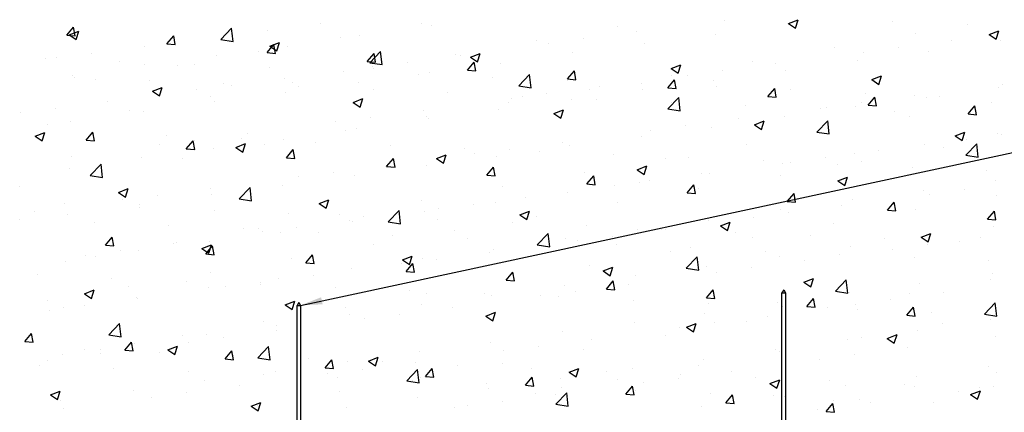
# Model space of a CAD drawing. Extents: x -6.3 to 12.8, y -0.4 to 18.8.
# Drawn here: x -1 to 6, y 11.1 to 14 of the extents above; entities that cross this region are included whole.
import ezdxf

# ---------------------------------------------------------------- set-up
doc = ezdxf.new("R2010")
doc.units = 0
doc.header["$MEASUREMENT"] = 0
doc.layers.get('0').update_dxf_attribs({"linetype": 'CONTINUOUS'})
doc.dimstyles.get("Standard").update_dxf_attribs({"dimtxt": 0.18, "dimasz": 0.18, "dimexe": 0.18, "dimexo": 0.0625, "dimgap": 0.09, "dimtad": 0, "dimtih": 1, "dimtoh": 1, "dimdec": 4, "dimzin": 0, "dimdsep": 46, "dimtxsty": 'Standard', "dimcen": 0.09, "dimadec": 0, "dimazin": 0, "dimtfac": 1, "dimtdec": 4, "dimtofl": 0, "dimtmove": 0, "dimatfit": 0, "dimfxl": 0, "dimtolj": 1, "dimtzin": 0, "dimarcsym": 0})

# ---------------------------------------------------------------- blocks, each defined once
blk = doc.blocks.new('concrete')
at = {"linetype": 'Continuous'}
for p, q in [((24.4892, 13.9344), (24.5592, 13.9613)), ((24.539, 13.9008), (24.5592, 13.9612)), ((19.3213, 13.8507), (19.3695, 13.9082)), ((19.3811, 13.8455), (19.3695, 13.9082)), ((19.3737, 13.8953), (19.3737, 13.8953)), ((20.4234, 13.8187), (20.5013, 13.8998)), ((20.5123, 13.8049), (20.5013, 13.8998)), ((21.1401, 13.9363), (21.1401, 13.9363)), ((21.8617, 13.9343), (21.8617, 13.9343)), ((21.9323, 13.9172), (21.9323, 13.9172)), ((23.2677, 13.915), (23.2677, 13.915)), ((24.0298, 13.9569), (24.0298, 13.9569)), ((24.4826, 13.9327), (24.4826, 13.9327)), ((24.4892, 13.9344), (24.539, 13.9008)), ((25.2348, 13.9467), (25.2348, 13.9467)), ((25.7686, 13.9242), (25.7686, 13.9242)), ((19.3213, 13.8507), (19.3811, 13.8455)), ((19.3376, 13.8521), (19.4076, 13.879)), ((19.3376, 13.8521), (19.3873, 13.8186)), ((19.3874, 13.8186), (19.4076, 13.879)), ((20.0385, 13.788), (20.0868, 13.8454)), ((20.0983, 13.7827), (20.0868, 13.8454)), ((20.511, 13.8534), (20.511, 13.8534)), ((20.7614, 13.8864), (20.7614, 13.8864)), ((21.2785, 13.8342), (21.2785, 13.8342)), ((21.4189, 13.8468), (21.4189, 13.8468)), ((23.0196, 13.8239), (23.0196, 13.8239)), ((23.3983, 13.8738), (23.3983, 13.8738)), ((23.9632, 13.8577), (23.9632, 13.8577)), ((25.3991, 13.8653), (25.3991, 13.8653)), ((25.9263, 13.8543), (25.9964, 13.8812)), ((25.9263, 13.8543), (25.9761, 13.8208)), ((25.9761, 13.8207), (25.9964, 13.8812)), ((19.8795, 13.7703), (19.8795, 13.7703)), ((20.0385, 13.788), (20.0983, 13.7827)), ((20.4234, 13.8187), (20.5123, 13.8049)), ((20.7558, 13.7252), (20.804, 13.7827)), ((20.7747, 13.772), (20.8447, 13.7989)), ((20.7747, 13.772), (20.8245, 13.7385)), ((20.8156, 13.72), (20.804, 13.7827)), ((20.8245, 13.7385), (20.8448, 13.7989)), ((20.8995, 13.7718), (20.8995, 13.7718)), ((22.6845, 13.8149), (22.6845, 13.8149)), ((22.7692, 13.791), (22.7692, 13.791)), ((23.4581, 13.7937), (23.4581, 13.7937)), ((24.8159, 13.7652), (24.8159, 13.7652)), ((25.2777, 13.7614), (25.2777, 13.7614)), ((25.6565, 13.8113), (25.6565, 13.8113)), ((26.0083, 13.8092), (26.0083, 13.8092)), ((19.168, 13.6838), (19.168, 13.6838)), ((19.2504, 13.6875), (19.2504, 13.6875)), ((19.5008, 13.7204), (19.5008, 13.7204)), ((20.3944, 13.7078), (20.3944, 13.7078)), ((20.6953, 13.7341), (20.6953, 13.7341)), ((20.7558, 13.7252), (20.8156, 13.72)), ((21.4731, 13.6625), (21.5213, 13.7199)), ((21.4906, 13.6531), (21.5685, 13.7343)), ((21.5329, 13.6572), (21.5213, 13.7199)), ((21.5796, 13.6393), (21.5685, 13.7343)), ((22.1013, 13.7148), (22.1013, 13.7148)), ((22.1377, 13.7078), (22.1377, 13.7078)), ((22.2119, 13.6919), (22.2819, 13.7188)), ((22.2119, 13.6919), (22.2616, 13.6584)), ((22.2616, 13.6584), (22.2819, 13.7188)), ((22.9446, 13.7233), (22.9446, 13.7233)), ((25.0274, 13.7285), (25.0274, 13.7285)), ((25.4889, 13.7342), (25.4889, 13.7342)), ((19.7018, 13.6613), (19.7018, 13.6613)), ((19.8809, 13.6374), (19.8809, 13.6374)), ((20.1121, 13.634), (20.1121, 13.634)), ((20.2356, 13.6387), (20.2356, 13.6387)), ((20.7695, 13.6162), (20.7695, 13.6162)), ((21.4731, 13.6625), (21.5328, 13.6572)), ((21.4906, 13.6531), (21.5796, 13.6394)), ((21.5086, 13.625), (21.5086, 13.625)), ((21.5181, 13.6146), (21.5181, 13.6146)), ((21.7589, 13.658), (21.7589, 13.658)), ((22.1903, 13.5997), (22.2385, 13.6572)), ((22.2501, 13.5945), (22.2385, 13.6571)), ((22.4252, 13.6483), (22.4252, 13.6483)), ((23.649, 13.6119), (23.719, 13.6387)), ((23.649, 13.6119), (23.6987, 13.5783)), ((23.6987, 13.5783), (23.719, 13.6387)), ((24.2327, 13.6651), (24.2327, 13.6651)), ((24.3958, 13.6453), (24.3958, 13.6453)), ((24.9838, 13.6702), (24.9838, 13.6702)), ((19.3615, 13.5624), (19.3615, 13.5624)), ((19.3788, 13.5495), (19.3788, 13.5495)), ((20.877, 13.5419), (20.877, 13.5419)), ((21.3033, 13.5936), (21.3033, 13.5936)), ((21.8371, 13.5711), (21.8371, 13.5711)), ((21.9201, 13.5843), (21.9201, 13.5843)), ((22.1903, 13.5997), (22.2501, 13.5945)), ((22.3709, 13.5485), (22.3709, 13.5485)), ((22.5579, 13.4876), (22.6357, 13.5688)), ((22.6468, 13.4738), (22.6358, 13.5688)), ((22.9076, 13.537), (22.9558, 13.5944)), ((22.9674, 13.5317), (22.9558, 13.5944)), ((23.6496, 13.565), (23.6496, 13.565)), ((23.7668, 13.5625), (23.7668, 13.5625)), ((24.0171, 13.5955), (24.0171, 13.5955)), ((24.4704, 13.5998), (24.4704, 13.5998)), ((25.0861, 13.5318), (25.1561, 13.5587)), ((25.1359, 13.4982), (25.1561, 13.5586)), ((19.5289, 13.5339), (19.5289, 13.5339)), ((19.9127, 13.527), (19.9127, 13.527)), ((19.9345, 13.4495), (20.0045, 13.4764)), ((19.9843, 13.4159), (20.0045, 13.4764)), ((20.4465, 13.5044), (20.4465, 13.5044)), ((20.4983, 13.492), (20.4983, 13.492)), ((20.9349, 13.5145), (20.9349, 13.5145)), ((20.9803, 13.4818), (20.9803, 13.4818)), ((21.4067, 13.5139), (21.4067, 13.5139)), ((22.5579, 13.4876), (22.6468, 13.4738)), ((22.9048, 13.5259), (22.9048, 13.5259)), ((22.9076, 13.537), (22.9674, 13.5317)), ((23.1352, 13.4794), (23.1352, 13.4794)), ((23.4386, 13.5034), (23.4386, 13.5034)), ((23.6248, 13.4742), (23.6731, 13.5317)), ((23.6248, 13.4742), (23.6846, 13.469)), ((23.6846, 13.469), (23.6731, 13.5316)), ((23.951, 13.5248), (23.951, 13.5248)), ((23.9724, 13.4808), (23.9724, 13.4808)), ((24.3421, 13.4115), (24.3903, 13.4689)), ((24.4019, 13.4062), (24.3903, 13.4689)), ((25.0861, 13.5318), (25.1359, 13.4982)), ((25.9962, 13.4763), (25.9962, 13.4763)), ((26.0249, 13.5), (26.0249, 13.5)), ((19.9345, 13.4495), (19.9843, 13.416)), ((20.248, 13.459), (20.248, 13.459)), ((20.3517, 13.4144), (20.3517, 13.4144)), ((20.8873, 13.4389), (20.8873, 13.4389)), ((21.3716, 13.3694), (21.4417, 13.3963)), ((21.4214, 13.3358), (21.4417, 13.3963)), ((21.5141, 13.4593), (21.5141, 13.4593)), ((22.048, 13.4367), (22.048, 13.4367)), ((22.5061, 13.3966), (22.5061, 13.3966)), ((22.5818, 13.4142), (22.5818, 13.4142)), ((22.7565, 13.4295), (22.7565, 13.4295)), ((23.0664, 13.4649), (23.0664, 13.4649)), ((23.4459, 13.4608), (23.4459, 13.4608)), ((23.6251, 13.3221), (23.703, 13.4033)), ((23.714, 13.3083), (23.703, 13.4033)), ((24.3421, 13.4115), (24.4019, 13.4062)), ((24.5062, 13.4583), (24.5062, 13.4583)), ((25.04, 13.4357), (25.04, 13.4357)), ((25.0594, 13.3487), (25.1076, 13.4062)), ((25.1192, 13.3435), (25.1076, 13.4061)), ((25.3934, 13.4169), (25.3934, 13.4169)), ((25.4768, 13.4013), (25.4768, 13.4013)), ((25.5739, 13.4132), (25.5739, 13.4132)), ((19.2377, 13.326), (19.2377, 13.326)), ((19.6164, 13.3759), (19.6164, 13.3759)), ((20.3822, 13.3749), (20.3822, 13.3749)), ((21.3716, 13.3694), (21.4214, 13.3359)), ((22.4832, 13.3648), (22.4832, 13.3648)), ((22.9325, 13.3904), (22.9325, 13.3904)), ((23.1156, 13.3916), (23.1156, 13.3916)), ((23.6494, 13.3691), (23.6494, 13.3691)), ((24.1832, 13.3465), (24.1832, 13.3465)), ((24.7643, 13.3341), (24.7643, 13.3341)), ((24.9717, 13.3373), (24.9717, 13.3373)), ((25.0147, 13.367), (25.0147, 13.367)), ((25.0594, 13.3487), (25.1191, 13.3435)), ((25.7766, 13.2859), (25.8248, 13.3434)), ((25.8364, 13.2807), (25.8248, 13.3434)), ((25.941, 13.3688), (25.941, 13.3688)), ((18.9873, 13.2931), (18.9873, 13.2931)), ((19.7685, 13.3143), (19.7685, 13.3143)), ((19.8688, 13.3045), (19.8688, 13.3045)), ((21.4959, 13.2635), (21.4959, 13.2635)), ((21.8746, 13.3134), (21.8746, 13.3134)), ((21.9, 13.2647), (21.9, 13.2647)), ((22.4131, 13.3154), (22.4131, 13.3154)), ((22.8088, 13.2893), (22.8788, 13.3162)), ((22.8088, 13.2893), (22.8585, 13.2558)), ((22.8585, 13.2558), (22.8788, 13.3162)), ((23.6251, 13.3221), (23.714, 13.3083)), ((24.4582, 13.2669), (24.4582, 13.2669)), ((24.7171, 13.324), (24.7171, 13.324)), ((25.2509, 13.3014), (25.2509, 13.3014)), ((25.3578, 13.2687), (25.3578, 13.2687)), ((25.7766, 13.2859), (25.8364, 13.2807)), ((25.7847, 13.2788), (25.7847, 13.2788)), ((19.1853, 13.2142), (19.1853, 13.2142)), ((19.3494, 13.2295), (19.3494, 13.2295)), ((21.2455, 13.2306), (21.2455, 13.2306)), ((21.908, 13.2514), (21.908, 13.2514)), ((23.754, 13.2011), (23.754, 13.2011)), ((23.9389, 13.1919), (23.9389, 13.1919)), ((24.1328, 13.2509), (24.1328, 13.2509)), ((24.2459, 13.2092), (24.3159, 13.2361)), ((24.2459, 13.2092), (24.2956, 13.1757)), ((24.2956, 13.1757), (24.3159, 13.2361)), ((24.6923, 13.1566), (24.7702, 13.2378)), ((24.7813, 13.1428), (24.7702, 13.2377)), ((19.0943, 13.127), (19.1643, 13.1539)), ((19.0943, 13.127), (19.144, 13.0934)), ((19.144, 13.0934), (19.1643, 13.1538)), ((19.46, 13.0985), (19.5082, 13.156)), ((19.5029, 13.153), (19.5029, 13.153)), ((19.5198, 13.0933), (19.5083, 13.156)), ((20.0367, 13.1304), (20.0367, 13.1304)), ((20.614, 13.1474), (20.614, 13.1474)), ((21.3168, 13.1646), (21.3168, 13.1646)), ((21.3945, 13.181), (21.3945, 13.181)), ((23.4337, 13.1279), (23.4337, 13.1279)), ((23.5037, 13.1681), (23.5037, 13.1681)), ((24.6923, 13.1566), (24.7813, 13.1428)), ((24.7746, 13.1686), (24.7746, 13.1686)), ((25.683, 13.1292), (25.753, 13.156)), ((25.683, 13.1292), (25.7328, 13.0956)), ((25.7328, 13.0956), (25.7531, 13.156)), ((25.984, 13.1434), (25.984, 13.1434)), ((26.0122, 13.1386), (26.0122, 13.1386)), ((19.46, 13.0985), (19.5198, 13.0933)), ((19.9849, 13.0646), (19.9849, 13.0646)), ((20.1773, 13.0358), (20.2255, 13.0932)), ((20.2371, 13.0305), (20.2255, 13.0932)), ((20.2352, 13.0976), (20.2352, 13.0976)), ((20.5314, 13.0469), (20.6014, 13.0738)), ((20.5314, 13.0469), (20.5812, 13.0133)), ((20.5705, 13.1079), (20.5705, 13.1079)), ((20.5812, 13.0133), (20.6014, 13.0737)), ((20.7336, 13.0645), (20.7336, 13.0645)), ((20.8752, 13.106), (20.8752, 13.106)), ((21.1043, 13.0853), (21.1043, 13.0853)), ((21.6382, 13.0627), (21.6382, 13.0627)), ((22.8721, 13.085), (22.8721, 13.085)), ((22.9203, 13.0575), (22.9203, 13.0575)), ((24.1915, 13.0684), (24.1915, 13.0684)), ((25.4646, 13.0684), (25.4646, 13.0684)), ((25.5974, 13.0491), (25.5974, 13.0491)), ((25.7596, 12.9911), (25.8375, 13.0722)), ((25.7619, 13.1056), (25.7619, 13.1056)), ((25.8485, 12.9773), (25.8375, 13.0722)), ((19.3533, 12.9815), (19.3533, 12.9815)), ((20.1773, 13.0358), (20.2371, 13.0305)), ((20.37, 13.042), (20.37, 13.042)), ((20.8946, 12.973), (20.9428, 13.0305)), ((20.9543, 12.9678), (20.9428, 13.0305)), ((21.9685, 12.9668), (22.0386, 12.9937)), ((22.0183, 12.9332), (22.0386, 12.9937)), ((22.172, 13.0402), (22.172, 13.0402)), ((22.2431, 13.0021), (22.2431, 13.0021)), ((22.4009, 12.9825), (22.4009, 12.9825)), ((22.4934, 13.0351), (22.4934, 13.0351)), ((22.7058, 13.0176), (22.7058, 13.0176)), ((23.2396, 12.9951), (23.2396, 12.9951)), ((24.9595, 13.0044), (24.9595, 13.0044)), ((25.1303, 13.0225), (25.1303, 13.0225)), ((25.7596, 12.9911), (25.8485, 12.9773)), ((19.4887, 12.8445), (19.5666, 12.9257)), ((19.5777, 12.8307), (19.5666, 12.9257)), ((19.8566, 12.9716), (19.8566, 12.9716)), ((20.1504, 12.9644), (20.1504, 12.9644)), ((20.8946, 12.973), (20.9543, 12.9678)), ((21.6115, 12.919), (21.6115, 12.919)), ((21.6118, 12.9103), (21.66, 12.9677)), ((21.6118, 12.9103), (21.6716, 12.905)), ((21.6716, 12.905), (21.66, 12.9677)), ((21.8958, 12.9185), (21.8958, 12.9185)), ((21.9685, 12.9668), (22.0183, 12.9332)), ((22.3291, 12.8475), (22.3773, 12.905)), ((22.3889, 12.8423), (22.3773, 12.905)), ((23.4057, 12.8867), (23.4757, 12.9136)), ((23.4554, 12.8531), (23.4757, 12.9136)), ((23.6083, 12.9683), (23.6083, 12.9683)), ((23.7734, 12.9725), (23.7734, 12.9725)), ((24.3073, 12.95), (24.3073, 12.95)), ((24.4461, 12.934), (24.4461, 12.934)), ((24.5012, 12.9397), (24.5012, 12.9397)), ((24.7516, 12.9726), (24.7516, 12.9726)), ((24.8411, 12.9274), (24.8411, 12.9274)), ((25.0143, 12.949), (25.0143, 12.949)), ((25.3749, 12.9049), (25.3749, 12.9049)), ((19.3372, 12.8966), (19.3372, 12.8966)), ((19.4887, 12.8445), (19.5777, 12.8308)), ((19.5673, 12.8643), (19.5673, 12.8643)), ((20.9825, 12.8362), (20.9825, 12.8362)), ((21.2328, 12.8691), (21.2328, 12.8691)), ((21.3824, 12.8481), (21.3824, 12.8481)), ((22.3291, 12.8475), (22.3889, 12.8423)), ((23.0251, 12.8682), (23.0251, 12.8682)), ((23.0463, 12.7848), (23.0945, 12.8422)), ((23.1061, 12.7795), (23.0946, 12.8422)), ((23.4057, 12.8867), (23.4554, 12.8532)), ((23.8697, 12.8565), (23.8697, 12.8565)), ((23.9267, 12.859), (23.9267, 12.859)), ((24.4311, 12.8489), (24.4311, 12.8489)), ((24.8428, 12.8066), (24.9128, 12.8335)), ((24.8926, 12.7731), (24.9128, 12.8335)), ((25.9087, 12.8823), (25.9087, 12.8823)), ((18.9841, 12.7642), (18.9841, 12.7642)), ((20.863, 12.7731), (20.863, 12.7731)), ((22.4419, 12.7681), (22.4419, 12.7681)), ((23.0463, 12.7848), (23.1061, 12.7795)), ((23.2406, 12.7737), (23.2406, 12.7737)), ((23.4216, 12.795), (23.4216, 12.795)), ((23.491, 12.8066), (23.491, 12.8066)), ((23.7636, 12.722), (23.8118, 12.7795)), ((23.8234, 12.7168), (23.8118, 12.7794)), ((24.8428, 12.8066), (24.8925, 12.7731)), ((25.9719, 12.8105), (25.9719, 12.8105)), ((19.6912, 12.7244), (19.7612, 12.7512)), ((19.6912, 12.7244), (19.7409, 12.6908)), ((19.7409, 12.6908), (19.7612, 12.7512)), ((19.9722, 12.7032), (19.9722, 12.7032)), ((20.3509, 12.753), (20.3509, 12.753)), ((20.3579, 12.7091), (20.3579, 12.7091)), ((20.556, 12.679), (20.6338, 12.7602)), ((20.6449, 12.6652), (20.6339, 12.7602)), ((22.9082, 12.7246), (22.9082, 12.7246)), ((23.7636, 12.722), (23.8234, 12.7168)), ((23.8479, 12.7488), (23.8479, 12.7488)), ((24.4809, 12.6593), (24.5291, 12.7167)), ((24.5406, 12.654), (24.5291, 12.7167)), ((25.4525, 12.7355), (25.4525, 12.7355)), ((25.4988, 12.7112), (25.4988, 12.7112)), ((25.7491, 12.7442), (25.7491, 12.7442)), ((25.9794, 12.6991), (25.9794, 12.6991)), ((19.3081, 12.642), (19.3081, 12.642)), ((19.7218, 12.6702), (19.7218, 12.6702)), ((19.8445, 12.6387), (19.8445, 12.6387)), ((20.556, 12.679), (20.6449, 12.6652)), ((21.1283, 12.6443), (21.1983, 12.6711)), ((21.1283, 12.6443), (21.1781, 12.6107)), ((21.1781, 12.6107), (21.1984, 12.6711)), ((21.8587, 12.668), (21.8587, 12.668)), ((22.2303, 12.6407), (22.2303, 12.6407)), ((22.3888, 12.6496), (22.3888, 12.6496)), ((22.6091, 12.6905), (22.6091, 12.6905)), ((23.2647, 12.6487), (23.2647, 12.6487)), ((24.4809, 12.6593), (24.5406, 12.654)), ((24.8672, 12.6281), (24.8672, 12.6281)), ((24.9474, 12.6715), (24.9474, 12.6715)), ((25.1981, 12.5965), (25.2463, 12.654)), ((25.2579, 12.5913), (25.2463, 12.6539)), ((19.0903, 12.5871), (19.0903, 12.5871)), ((19.3251, 12.5637), (19.3251, 12.5637)), ((19.842, 12.6194), (19.842, 12.6194)), ((20.3758, 12.5969), (20.3758, 12.5969)), ((20.9096, 12.5743), (20.9096, 12.5743)), ((21.2755, 12.5679), (21.2755, 12.5679)), ((21.4434, 12.5518), (21.4434, 12.5518)), ((21.6232, 12.5135), (21.7011, 12.5947)), ((21.7121, 12.4997), (21.7011, 12.5947)), ((21.8837, 12.5856), (21.8837, 12.5856)), ((21.98, 12.6077), (21.98, 12.6077)), ((22.5655, 12.5642), (22.6355, 12.5911)), ((22.5655, 12.5642), (22.6152, 12.5306)), ((22.6152, 12.5306), (22.6355, 12.591)), ((24.4339, 12.6011), (24.4339, 12.6011)), ((24.4885, 12.5782), (24.4885, 12.5782)), ((25.1981, 12.5965), (25.2579, 12.5913)), ((25.3962, 12.599), (25.3962, 12.599)), ((25.9154, 12.5338), (25.9636, 12.5912)), ((25.9752, 12.5285), (25.9636, 12.5912)), ((18.9852, 12.5302), (18.9852, 12.5302)), ((19.519, 12.5076), (19.519, 12.5076)), ((20.0528, 12.4851), (20.0528, 12.4851)), ((21.3485, 12.5246), (21.3485, 12.5246)), ((21.3702, 12.5152), (21.3702, 12.5152)), ((21.6232, 12.5135), (21.7121, 12.4997)), ((21.9772, 12.5292), (21.9772, 12.5292)), ((22.5111, 12.5066), (22.5111, 12.5066)), ((22.6815, 12.5486), (22.6815, 12.5486)), ((23.0449, 12.4841), (23.0449, 12.4841)), ((23.9145, 12.5261), (23.9145, 12.5261)), ((24.0026, 12.4841), (24.0726, 12.511)), ((24.0026, 12.4841), (24.0523, 12.4505)), ((24.0523, 12.4505), (24.0726, 12.511)), ((24.2382, 12.5452), (24.2382, 12.5452)), ((24.813, 12.4989), (24.813, 12.4989)), ((25.9154, 12.5338), (25.9752, 12.5285)), ((20.5866, 12.4625), (20.5866, 12.4625)), ((20.6923, 12.4678), (20.6923, 12.4678)), ((20.7194, 12.4418), (20.7194, 12.4418)), ((20.8508, 12.4402), (20.8508, 12.4402)), ((20.9697, 12.4747), (20.9697, 12.4747)), ((21.1204, 12.44), (21.1204, 12.44)), ((21.6543, 12.4174), (21.6543, 12.4174)), ((22.0983, 12.4485), (22.0983, 12.4485)), ((22.6904, 12.348), (22.7683, 12.4292)), ((22.7794, 12.3342), (22.7683, 12.4291)), ((23.2279, 12.4122), (23.2279, 12.4122)), ((23.4094, 12.4621), (23.4094, 12.4621)), ((23.5787, 12.4615), (23.5787, 12.4615)), ((23.6066, 12.4621), (23.6066, 12.4621)), ((24.1125, 12.439), (24.1125, 12.439)), ((24.6464, 12.4164), (24.6464, 12.4164)), ((25.4397, 12.404), (25.5097, 12.4309)), ((25.4895, 12.3704), (25.5097, 12.4309)), ((25.9597, 12.4776), (25.9597, 12.4776)), ((19.5988, 12.3463), (19.647, 12.4038)), ((19.5988, 12.3463), (19.6586, 12.3411)), ((19.6586, 12.3411), (19.647, 12.4038)), ((20.0878, 12.3586), (20.0878, 12.3586)), ((20.1092, 12.3677), (20.1092, 12.3677)), ((20.2881, 12.3217), (20.3581, 12.3486)), ((20.3161, 12.2836), (20.3643, 12.341)), ((20.3379, 12.2882), (20.3581, 12.3486)), ((20.3457, 12.3762), (20.3457, 12.3762)), ((20.3758, 12.2783), (20.3643, 12.341)), ((21.5151, 12.3484), (21.5151, 12.3484)), ((22.1881, 12.3949), (22.1881, 12.3949)), ((22.6904, 12.348), (22.7794, 12.3342)), ((22.7219, 12.3723), (22.7219, 12.3723)), ((22.896, 12.3917), (22.896, 12.3917)), ((22.9776, 12.3793), (22.9776, 12.3793)), ((23.2557, 12.3498), (23.2557, 12.3498)), ((24.2298, 12.3988), (24.2298, 12.3988)), ((25.1802, 12.3939), (25.1802, 12.3939)), ((25.4397, 12.404), (25.4895, 12.3705)), ((25.4403, 12.4026), (25.4403, 12.4026)), ((25.4861, 12.3498), (25.4861, 12.3498)), ((25.714, 12.3713), (25.714, 12.3713)), ((25.8648, 12.3996), (25.8648, 12.3996)), ((19.4588, 12.2758), (19.4588, 12.2758)), ((19.7091, 12.3088), (19.7091, 12.3088)), ((19.8323, 12.3058), (19.8323, 12.3058)), ((20.2881, 12.3217), (20.3378, 12.2882)), ((20.3161, 12.2836), (20.3758, 12.2784)), ((21.0333, 12.2208), (21.0815, 12.2783)), ((21.0931, 12.2156), (21.0815, 12.2783)), ((21.7252, 12.2416), (21.7952, 12.2685)), ((21.775, 12.2081), (21.7953, 12.2685)), ((22.346, 12.2961), (22.346, 12.2961)), ((22.3766, 12.3167), (22.3766, 12.3167)), ((23.6466, 12.2987), (23.6466, 12.2987)), ((23.7896, 12.3272), (23.7896, 12.3272)), ((24.3234, 12.3047), (24.3234, 12.3047)), ((24.4218, 12.2682), (24.4218, 12.2682)), ((24.8572, 12.2821), (24.8572, 12.2821)), ((24.9352, 12.3386), (24.9352, 12.3386)), ((25.2357, 12.3168), (25.2357, 12.3168)), ((19.3129, 12.2308), (19.3129, 12.2308)), ((19.526, 12.2676), (19.526, 12.2676)), ((20.932, 12.2483), (20.932, 12.2483)), ((21.0333, 12.2208), (21.0931, 12.2156)), ((21.7169, 12.2133), (21.7169, 12.2133)), ((21.7252, 12.2416), (21.775, 12.2081)), ((21.7506, 12.1581), (21.7988, 12.2155)), ((21.8104, 12.1528), (21.7988, 12.2155)), ((21.8715, 12.2527), (21.8715, 12.2527)), ((21.9673, 12.2463), (21.9673, 12.2463)), ((23.0634, 12.1986), (23.0634, 12.1986)), ((23.7577, 12.1825), (23.8356, 12.2636)), ((23.8466, 12.1687), (23.8356, 12.2636)), ((24.6042, 12.2337), (24.6042, 12.2337)), ((25.391, 12.2595), (25.391, 12.2595)), ((25.9248, 12.237), (25.9248, 12.237)), ((19.1092, 12.1337), (19.1092, 12.1337)), ((20.3488, 12.1481), (20.3488, 12.1481)), ((21.0854, 12.1302), (21.0854, 12.1302)), ((21.3581, 12.1823), (21.3581, 12.1823)), ((21.7506, 12.1581), (21.8103, 12.1528)), ((22.4678, 12.0953), (22.516, 12.1528)), ((22.5276, 12.0901), (22.516, 12.1528)), ((23.1624, 12.1616), (23.2324, 12.1884)), ((23.1624, 12.1616), (23.2121, 12.128)), ((23.2121, 12.128), (23.2324, 12.1884)), ((23.3973, 12.1292), (23.3973, 12.1292)), ((23.7577, 12.1825), (23.8466, 12.1687)), ((23.9024, 12.1932), (23.9024, 12.1932)), ((23.9751, 12.1508), (23.9751, 12.1508)), ((24.2254, 12.1838), (24.2254, 12.1838)), ((25.9475, 12.1447), (25.9475, 12.1447)), ((19.643, 12.1111), (19.643, 12.1111)), ((20.1768, 12.0886), (20.1768, 12.0886)), ((20.7067, 12.0803), (20.7067, 12.0803)), ((20.7106, 12.066), (20.7106, 12.066)), ((20.8387, 12.1073), (20.8387, 12.1073)), ((22.4678, 12.0953), (22.5276, 12.0901)), ((22.4802, 12.0985), (22.4802, 12.0985)), ((22.8838, 12.0588), (22.8838, 12.0588)), ((23.1851, 12.0326), (23.2333, 12.09)), ((23.2449, 12.0273), (23.2333, 12.09)), ((23.3436, 12.0677), (23.3436, 12.0677)), ((24.5995, 12.0815), (24.6695, 12.1084)), ((24.5995, 12.0815), (24.6492, 12.0479)), ((24.6492, 12.0479), (24.6695, 12.1083)), ((24.8249, 12.017), (24.9028, 12.0981)), ((24.9139, 12.0031), (24.9028, 12.0981)), ((25.4281, 12.0697), (25.4281, 12.0697)), ((25.9381, 12.1025), (25.9381, 12.1025)), ((19.4479, 11.9992), (19.5179, 12.0261)), ((19.4479, 11.9992), (19.4976, 11.9657)), ((19.4976, 11.9656), (19.5179, 12.0261)), ((19.7656, 12.048), (19.7656, 12.048)), ((20.3336, 12.0433), (20.3336, 12.0433)), ((20.4563, 12.0474), (20.4563, 12.0474)), ((21.2445, 12.0434), (21.2445, 12.0434)), ((21.7783, 12.0209), (21.7783, 12.0209)), ((21.8971, 11.9984), (21.8971, 11.9984)), ((22.3121, 11.9983), (22.3121, 11.9983)), ((22.9648, 12.0178), (22.9648, 12.0178)), ((23.1851, 12.0326), (23.2449, 12.0273)), ((23.9024, 11.9698), (23.9506, 12.0273)), ((23.9621, 11.9646), (23.9506, 12.0273)), ((24.8249, 12.017), (24.9139, 12.0032)), ((24.923, 12.0057), (24.923, 12.0057)), ((25.3549, 12.0024), (25.3549, 12.0024)), ((25.6017, 12.0052), (25.6017, 12.0052)), ((19.1824, 11.9479), (19.1824, 11.9479)), ((19.8201, 11.9729), (19.8201, 11.9729)), ((19.8248, 11.9642), (19.8248, 11.9642)), ((20.885, 11.9191), (20.955, 11.946)), ((20.885, 11.9191), (20.9347, 11.8856)), ((20.9348, 11.8855), (20.955, 11.946)), ((21.8593, 11.9198), (21.8593, 11.9198)), ((22.3644, 11.9838), (22.3644, 11.9838)), ((22.7145, 11.9849), (22.7145, 11.9849)), ((22.8459, 11.9758), (22.8459, 11.9758)), ((23.3798, 11.9532), (23.3798, 11.9532)), ((23.9024, 11.9698), (23.9621, 11.9646)), ((23.9136, 11.9307), (23.9136, 11.9307)), ((24.4096, 11.9353), (24.4096, 11.9353)), ((24.6196, 11.9071), (24.6678, 11.9645)), ((24.6794, 11.9018), (24.6678, 11.9645)), ((24.9727, 11.9224), (24.9727, 11.9224)), ((25.223, 11.9553), (25.223, 11.9553)), ((25.8922, 11.8514), (25.97, 11.9326)), ((25.9811, 11.8376), (25.9701, 11.9326)), ((19.1957, 11.8814), (19.1957, 11.8814)), ((19.3007, 11.8979), (19.3007, 11.8979)), ((19.446, 11.9143), (19.446, 11.9143)), ((21.3139, 11.8983), (21.3139, 11.8983)), ((21.3459, 11.8494), (21.3459, 11.8494)), ((21.7042, 11.8519), (21.7042, 11.8519)), ((22.0829, 11.9017), (22.0829, 11.9017)), ((22.3221, 11.839), (22.3922, 11.8659)), ((22.3719, 11.8055), (22.3922, 11.8659)), ((23.8902, 11.8603), (23.8902, 11.8603)), ((24.4474, 11.9081), (24.4474, 11.9081)), ((24.6196, 11.9071), (24.6794, 11.9018)), ((24.7717, 11.9023), (24.7717, 11.9023)), ((24.9812, 11.8856), (24.9812, 11.8856)), ((25.3369, 11.8443), (25.3851, 11.9018)), ((25.3967, 11.8391), (25.3851, 11.9018)), ((25.515, 11.863), (25.515, 11.863)), ((25.8922, 11.8514), (25.9811, 11.8376)), ((19.6213, 11.7049), (19.6992, 11.7861)), ((19.7102, 11.6911), (19.6992, 11.7861)), ((20.7307, 11.7982), (20.7307, 11.7982)), ((21.4539, 11.8189), (21.4539, 11.8189)), ((22.3221, 11.839), (22.3719, 11.8055)), ((23.3851, 11.7963), (23.3851, 11.7963)), ((23.7593, 11.7589), (23.8293, 11.7858)), ((23.809, 11.7254), (23.8293, 11.7858)), ((23.9624, 11.7894), (23.9624, 11.7894)), ((24.1885, 11.8022), (24.1885, 11.8022)), ((24.3411, 11.8392), (24.3411, 11.8392)), ((25.3369, 11.8443), (25.3966, 11.8391)), ((25.5945, 11.7828), (25.5945, 11.7828)), ((25.9354, 11.8118), (25.9354, 11.8118)), ((19.0203, 11.6569), (19.0685, 11.7143)), ((19.0801, 11.6517), (19.0685, 11.7143)), ((19.6213, 11.7049), (19.7102, 11.6911)), ((20.3214, 11.7104), (20.3214, 11.7104)), ((20.8223, 11.7358), (20.8223, 11.7358)), ((20.8265, 11.7744), (20.8265, 11.7744)), ((22.8717, 11.7259), (22.8717, 11.7259)), ((23.712, 11.7564), (23.712, 11.7564)), ((23.7593, 11.7589), (23.809, 11.7254)), ((25.1964, 11.6789), (25.2664, 11.7057)), ((25.2461, 11.6453), (25.2664, 11.7057)), ((25.416, 11.7369), (25.416, 11.7369)), ((19.0203, 11.6569), (19.0801, 11.6517)), ((19.7375, 11.5941), (19.7858, 11.6516)), ((19.7973, 11.5889), (19.7858, 11.6516)), ((19.808, 11.64), (19.808, 11.64)), ((20.1475, 11.6981), (20.1475, 11.6981)), ((20.1932, 11.6529), (20.1932, 11.6529)), ((20.4436, 11.6859), (20.4436, 11.6859)), ((22.3523, 11.6509), (22.3523, 11.6509)), ((23.0805, 11.6733), (23.0805, 11.6733)), ((23.6053, 11.7021), (23.6053, 11.7021)), ((24.9109, 11.6728), (24.9109, 11.6728)), ((25.0113, 11.6827), (25.0113, 11.6827)), ((25.1964, 11.6789), (25.2461, 11.6453)), ((25.9702, 11.6939), (25.9702, 11.6939)), ((19.2886, 11.565), (19.2886, 11.565)), ((19.4483, 11.6001), (19.4483, 11.6001)), ((19.5617, 11.5698), (19.5617, 11.5698)), ((19.5643, 11.598), (19.5643, 11.598)), ((19.7375, 11.5941), (19.7973, 11.5889)), ((19.9821, 11.5776), (19.9821, 11.5776)), ((20.0448, 11.5966), (20.1148, 11.6235)), ((20.0448, 11.5966), (20.0945, 11.563)), ((20.0945, 11.563), (20.1148, 11.6234)), ((20.4548, 11.5314), (20.503, 11.5888)), ((20.5146, 11.5261), (20.503, 11.5888)), ((20.6885, 11.5394), (20.7664, 11.6206)), ((20.7775, 11.5256), (20.7664, 11.6206)), ((21.8472, 11.5869), (21.8472, 11.5869)), ((22.4514, 11.5905), (22.4514, 11.5905)), ((22.7018, 11.6234), (22.7018, 11.6234)), ((23.0221, 11.6019), (23.0221, 11.6019)), ((24.3974, 11.6024), (24.3974, 11.6024)), ((24.4281, 11.5826), (24.4281, 11.5826)), ((25.3387, 11.6108), (25.3387, 11.6108)), ((19.183, 11.5199), (19.183, 11.5199)), ((20.4548, 11.5314), (20.5146, 11.5262)), ((20.5159, 11.555), (20.5159, 11.555)), ((20.6885, 11.5394), (20.7775, 11.5256)), ((21.0497, 11.5324), (21.0497, 11.5324)), ((21.1721, 11.4686), (21.2203, 11.5261)), ((21.2318, 11.4634), (21.2203, 11.5261)), ((21.3337, 11.5165), (21.3337, 11.5165)), ((21.4819, 11.5165), (21.5519, 11.5434)), ((21.4819, 11.5165), (21.5317, 11.4829)), ((21.5317, 11.4829), (21.5519, 11.5434)), ((21.5836, 11.5099), (21.5836, 11.5099)), ((21.8199, 11.5073), (21.8199, 11.5073)), ((22.439, 11.5018), (22.439, 11.5018)), ((23.8781, 11.5274), (23.8781, 11.5274)), ((24.7096, 11.528), (24.7096, 11.528)), ((24.9599, 11.5609), (24.9599, 11.5609)), ((19.1253, 11.4883), (19.1253, 11.4883)), ((19.6591, 11.4658), (19.6591, 11.4658)), ((20.1929, 11.4432), (20.1929, 11.4432)), ((20.8144, 11.4415), (20.8144, 11.4415)), ((21.1721, 11.4686), (21.2318, 11.4634)), ((21.1908, 11.4245), (21.1908, 11.4245)), ((21.4411, 11.4574), (21.4411, 11.4574)), ((21.7558, 11.3739), (21.8337, 11.455)), ((21.8447, 11.3601), (21.8337, 11.455)), ((21.8893, 11.4059), (21.9375, 11.4633)), ((21.9491, 11.4006), (21.9375, 11.4633)), ((22.1174, 11.4873), (22.1174, 11.4873)), ((22.6512, 11.4648), (22.6512, 11.4648)), ((22.919, 11.4364), (22.9891, 11.4633)), ((22.919, 11.4364), (22.9688, 11.4029)), ((22.9688, 11.4028), (22.9891, 11.4633)), ((23.185, 11.4422), (23.185, 11.4422)), ((23.3729, 11.4634), (23.3729, 11.4634)), ((23.8449, 11.4825), (23.8449, 11.4825)), ((24.078, 11.4448), (24.078, 11.4448)), ((25.9232, 11.4789), (25.9232, 11.4789)), ((25.9764, 11.4328), (25.9764, 11.4328)), ((20.3092, 11.3775), (20.3092, 11.3775)), ((20.7268, 11.4207), (20.7268, 11.4207)), ((21.2606, 11.3981), (21.2606, 11.3981)), ((21.7558, 11.3739), (21.8447, 11.3601)), ((21.7944, 11.3756), (21.7944, 11.3756)), ((21.8558, 11.4017), (21.8558, 11.4017)), ((21.8893, 11.4059), (21.9491, 11.4007)), ((22.3282, 11.353), (22.3282, 11.353)), ((22.6066, 11.3431), (22.6548, 11.4006)), ((22.6664, 11.3379), (22.6548, 11.4006)), ((22.8595, 11.393), (22.8595, 11.393)), ((23.2618, 11.3824), (23.2618, 11.3824)), ((23.449, 11.362), (23.449, 11.362)), ((23.6993, 11.395), (23.6993, 11.395)), ((23.7188, 11.4197), (23.7188, 11.4197)), ((24.2527, 11.3971), (24.2527, 11.3971)), ((24.3562, 11.3563), (24.4262, 11.3832)), ((24.3562, 11.3563), (24.4059, 11.3228)), ((24.4059, 11.3228), (24.4262, 11.3832)), ((24.7865, 11.3746), (24.7865, 11.3746)), ((25.3203, 11.352), (25.3203, 11.352)), ((25.4038, 11.404), (25.4038, 11.404)), ((19.2046, 11.2741), (19.2746, 11.3009)), ((19.2543, 11.2405), (19.2746, 11.3009)), ((19.7958, 11.3071), (19.7958, 11.3071)), ((20.1805, 11.2915), (20.1805, 11.2915)), ((20.5592, 11.3413), (20.5592, 11.3413)), ((21.2726, 11.3016), (21.2726, 11.3016)), ((22.3401, 11.318), (22.3401, 11.318)), ((22.6066, 11.3431), (22.6664, 11.3379)), ((22.6786, 11.2823), (22.6786, 11.2823)), ((22.823, 11.2084), (22.9009, 11.2895)), ((22.862, 11.3305), (22.862, 11.3305)), ((22.912, 11.1945), (22.9009, 11.2895)), ((23.3238, 11.2804), (23.3721, 11.3378)), ((23.3836, 11.2751), (23.3721, 11.3378)), ((23.3959, 11.3079), (23.3959, 11.3079)), ((23.9297, 11.2854), (23.9297, 11.2854)), ((24.8987, 11.3399), (24.8987, 11.3399)), ((25.3932, 11.3327), (25.3932, 11.3327)), ((25.7071, 11.2995), (25.7071, 11.2995)), ((25.7933, 11.2762), (25.8633, 11.3031)), ((25.8431, 11.2427), (25.8633, 11.3031)), ((25.8541, 11.3295), (25.8541, 11.3295)), ((25.9575, 11.3325), (25.9575, 11.3325)), ((19.2046, 11.2741), (19.2543, 11.2405)), ((19.2764, 11.2321), (19.2764, 11.2321)), ((19.9302, 11.2585), (19.9302, 11.2585)), ((20.6417, 11.194), (20.7117, 11.2208)), ((20.6914, 11.1604), (20.7117, 11.2208)), ((21.835, 11.254), (21.835, 11.254)), ((22.4387, 11.229), (22.4387, 11.229)), ((22.8174, 11.2789), (22.8174, 11.2789)), ((23.3238, 11.2804), (23.3836, 11.2752)), ((24.0411, 11.2176), (24.0893, 11.2751)), ((24.0411, 11.2176), (24.1009, 11.2124)), ((24.1009, 11.2124), (24.0893, 11.2751)), ((24.3853, 11.2695), (24.3853, 11.2695)), ((24.4635, 11.2628), (24.4635, 11.2628)), ((24.7584, 11.1549), (24.8066, 11.2123)), ((24.8181, 11.1496), (24.8066, 11.2123)), ((24.81, 11.2326), (24.81, 11.2326)), ((24.9973, 11.2402), (24.9973, 11.2402)), ((25.0756, 11.2164), (25.0756, 11.2164)), ((25.5312, 11.2177), (25.5312, 11.2177)), ((25.7933, 11.2762), (25.843, 11.2427)), ((19.2986, 11.1754), (19.2986, 11.1754)), ((20.6417, 11.194), (20.6914, 11.1604)), ((20.6894, 11.2015), (20.6894, 11.2015)), ((21.3216, 11.1836), (21.3216, 11.1836)), ((22.0954, 11.1822), (22.0954, 11.1822)), ((22.1883, 11.196), (22.1883, 11.196)), ((22.823, 11.2084), (22.912, 11.1946)), ((23.8659, 11.1946), (23.8659, 11.1946)), ((24.6969, 11.1665), (24.6969, 11.1665)), ((24.7584, 11.1549), (24.8181, 11.1496))]:
    blk.add_line(p, q, dxfattribs=at)
blk = doc.blocks.new('1inpaf')
at = {"linetype": 'Continuous'}
for p, q in [((16.6808, 12.0606), (16.6683, 12.0406)), ((16.6808, 12.0606), (16.6933, 12.0406)), ((16.6683, 11.0606), (16.6683, 12.0406)), ((16.6683, 12.0406), (16.6933, 12.0406)), ((16.6933, 12.0406), (16.6933, 11.0606)), ((16.8058, 11.0606), (16.5558, 11.0606))]:
    blk.add_line(p, q, dxfattribs=at)
at = {"linetype": 'Continuous', "extrusion": (0, 0, -1)}
blk.add_ellipse((16.6808, 11.0606), major_axis=(0.125, 0), ratio=0.290317, start_param=0, end_param=3.141593, dxfattribs=at)

msp = doc.modelspace()

# ---------------------------------------------------------------- block references
at = {"linetype": 'Continuous'}
for name, p in [('concrete', (-20, 0)), ('1inpaf', (-12.22554, -0.035)), ('1inpaf', (-15.69804, -0.125))]:
    msp.add_blockref(name, p, dxfattribs=at)

# ---------------------------------------------------------------- leaders
msp.add_leader([(0.99527, 11.91556), (8.24702, 13.47158), (8.38257, 13.47158)], dimstyle='Standard', override={"dimtxt": 0.137795, "dimasz": 0.156, "dimexo": 0.05, "dimgap": 0.05, "dimtad": 0, "dimdle": 0.125, "dimatfit": 3}, dxfattribs=at)

doc.saveas('drawing.dxf')
